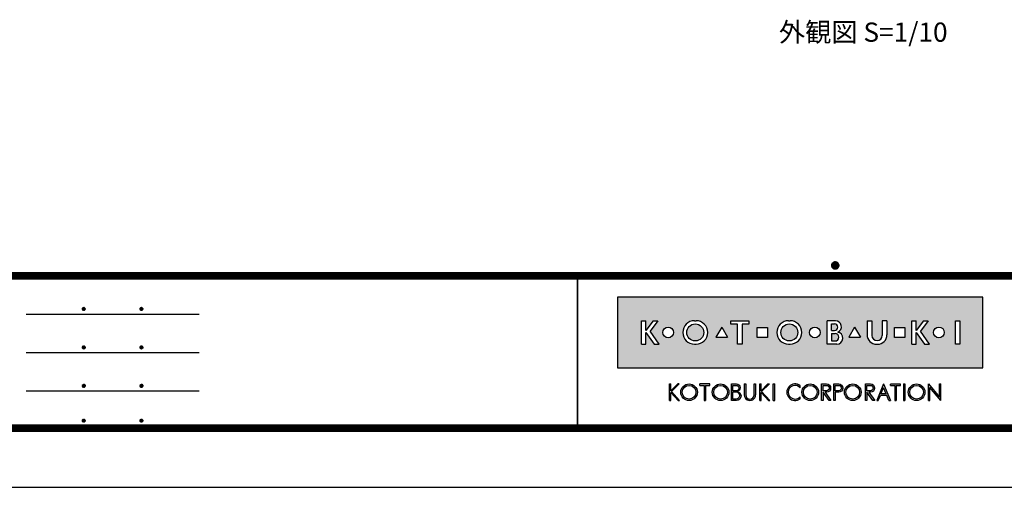
# Model space of a CAD drawing. Extents: x 0 to 4200, y 0 to 2970.
# Drawn here: x 875 to 2411, y 0 to 729 of the extents above; entities that cross this region are included whole.
import ezdxf
from ezdxf.enums import TextEntityAlignment as Align

# ---------------------------------------------------------------- set-up
doc = ezdxf.new("R2010")
doc.units = 0
doc.header["$LTSCALE"] = 3
doc.layers.get('0').update_dxf_attribs({"linetype": 'CONTINUOUS'})
doc.layers.get('DEFPOINTS').update_dxf_attribs({"linetype": 'CONTINUOUS'})
doc.layers.add('P_3TEXT', color=60, linetype='CONTINUOUS')
doc.layers.add('P_5DRAWFRAME', color=104, linetype='CONTINUOUS')
doc.styles.add('BIGFONT', font='simplex.shx', dxfattribs={"bigfont": 'bigfont.shx'})

# ---------------------------------------------------------------- blocks, each defined once
blk = doc.blocks.new('DFP3')
h = blk.add_hatch(color=83)
h.paths.add_polyline_path([(180.7771999999999, 29.65329999999994), (180.7771999999999, 18.64834950495063), (237.7772, 18.64834950495063), (237.7772, 29.65329999999994)])
h.paths.add_polyline_path([(204.1796504950495, 24.95080000000035), (204.1796504950495, 23.35084950495056), (202.5796999999999, 23.35084950495056), (202.5796999999999, 24.95080000000001)], flags=16)
h.paths.add_polyline_path([(207.4712594059405, 25.98498316831709), (207.697001980198, 25.98498316831709, -1), (207.697001980198, 22.31666633663386), (207.4712594059405, 22.31666633663386, -1)], flags=16)
h.paths.add_polyline_path([(208.9103683168316, 24.15082475247547, -1), (206.2578930693068, 24.15082475247547, -1)], flags=0)
h.paths.add_polyline_path([(201.2633386138613, 25.9849831683171), (201.2633386138613, 25.42062673267328), (200.2192792079208, 25.42062673267328), (200.2192792079208, 22.31666633663386), (199.4856158415841, 22.31666633663386), (199.4856158415841, 25.42062673267328), (198.4415564356435, 25.42062673267328), (198.4415564356435, 25.98498316831709)], flags=16)
h.paths.add_polyline_path([(212.4028175742573, 24.15082475247547, -1), (210.7228695544553, 24.15082475247547, -1)], flags=16)
h.paths.add_polyline_path([(197.9543973209085, 23.40117101048351), (196.1069333721607, 23.40117101048351), (197.0306653465346, 25.00112150553295)], flags=16)
h.paths.add_polyline_path([(213.5098732673266, 25.9849831683171), (214.7937841584158, 25.98498316831709, -0.8268396299405429), (215.132258940184, 24.21557239597574, -0.9235794106673716), (214.9811397058823, 22.31666633663386), (213.5098732673266, 22.31666633663386)], flags=16)
h.paths.add_polyline_path([(193.0237346534653, 22.31666633663386), (192.7979920792079, 22.31666633663386, -1), (192.7979920792079, 25.98498316831709), (193.0237346534653, 25.98498316831709, -1)], flags=16)
h.paths.add_polyline_path([(214.1588831683168, 25.47706237623782), (214.6385861386138, 25.47706237623782, -1), (214.6385861386138, 24.46122079207927), (214.1588831683168, 24.46122079207927)], flags=0)
h.paths.add_polyline_path([(214.1588831683168, 23.98151782178226), (214.7373485148514, 23.98151782178226, -1.000000696587788), (214.7373485148514, 22.82458712871313), (214.1588831683167, 22.82458712871313)], flags=0)
h.paths.add_polyline_path([(194.237100990099, 24.15082475247547, -1), (191.5846257425742, 24.15082475247547, -1)], flags=0)
h.paths.add_polyline_path([(216.8470323820617, 23.40117101048351), (217.7707643564355, 25.001121505533), (218.6944963308095, 23.40117101048351)], flags=16)
h.paths.add_polyline_path([(189.5181641089108, 24.15082475247547, -1), (187.8382160891088, 24.15082475247547, -1)], flags=16)
h.paths.add_polyline_path([(219.7177940594059, 25.98498316831709), (220.4514574257425, 25.98498316831709), (220.4514574257425, 23.69933960396035, 1.000000186147331), (222.0880910891088, 23.69933960396035), (222.0880910891088, 25.9849831683171), (222.8217544554455, 25.98498316831709), (222.8217544554455, 23.79810198019809, -0.4142135623730698), (221.3403188118811, 22.31666633663386), (221.1992297029703, 22.31666633663386, -0.4142135623731069), (219.7177940594059, 23.79810198019822)], flags=16)
h.paths.add_polyline_path([(187.0697742574257, 25.98498316831709), (185.8689092457776, 24.35977938264444), (187.267299009901, 22.31666633663386), (186.4772, 22.31666633663386), (185.2073980198019, 24.15082475247546), (185.2073980198019, 22.31666633663386), (184.5019524752474, 22.31666633663385), (184.5019524752474, 25.98498316831709), (185.2073980198019, 25.98498316831709), (185.2073980198019, 24.47750579499151), (186.3492172393709, 25.9849831683171)], flags=16)
h.paths.add_polyline_path([(223.9970267326732, 24.95080000000002), (225.5969772277228, 24.95080000000001), (225.5969772277228, 23.35084950495056), (223.9970267326732, 23.35084950495056)], flags=16)
h.paths.add_polyline_path([(226.687596039604, 25.98498316831709), (227.3930415841584, 25.9849831683171), (227.3930415841584, 24.4775057949916), (228.5348608037275, 25.98498316831709), (229.2554178217821, 25.98498316831709), (228.0545528101339, 24.35977938264445), (229.4529425742574, 22.31666633663386), (228.6628435643564, 22.31666633663386), (227.3930415841584, 24.15082475247553), (227.3930415841584, 22.31666633663386), (226.6875960396039, 22.31666633663386)], flags=16)
h.paths.add_polyline_path([(231.7602433168317, 24.15082475247547, -1), (230.0802952970297, 24.15082475247547, -1)], flags=16)
h.paths.add_polyline_path([(233.4880910891088, 25.9849831683171), (234.1653188118812, 25.98498316831709), (234.1653188118811, 22.31666633663385), (233.4880910891088, 22.31666633663386)], flags=16)
for points in [[(188.8907171647544, 13.53735916098693), (189.1165651408755, 13.53735916098692), (189.1165651408755, 14.76717399791187), (190.2463262212482, 13.53735916098693), (190.4721733674334, 13.53735916098693), (189.1998782596873, 14.92233052091695), (190.3994002936616, 16.11713949004919), (190.1735531486242, 16.11713949004919), (189.1165651408755, 15.06430434153457), (189.1165651408755, 16.12412506081215), (188.8907171647544, 16.12412506081215)], [(193.62009298013, 16.12870630717222), (193.6200929801299, 15.89827044520378), (194.2868303126868, 15.89827044520378), (194.2868303126868, 13.53735252149947), (194.5126782888079, 13.53735252149946), (194.5126782888079, 15.89827044520378), (195.1794156213647, 15.89827044520378), (195.1794156213646, 16.12870630717222)], [(200.7873865153659, 16.1241184213247), (200.5615393691806, 16.1241184213247), (200.5615393691806, 14.41141449004919, 0.9993112080576029), (202.3096508572413, 14.41020999000819), (202.3096508572412, 16.1241184213247), (202.0838037110561, 16.1241184213247), (202.0838037110561, 14.41141449004919, -1), (200.7873865153659, 14.41141449004919)], [(209.2881845934089, 13.81794368446969), (209.2881845934089, 14.12892027475158, -2.667269372855936), (209.2881845934089, 15.53256394704789), (209.2881845934089, 15.84354053732978, 2.071285835562603)], [(223.371153347049, 16.10296667409115), (223.371153347049, 15.87711952790606), (224.0378906796058, 15.87711952790607), (224.0378906796058, 13.51620741375338), (224.263738655727, 13.51620741375338), (224.263738655727, 15.87711952790607), (224.9304759882837, 15.87711952790607), (224.9304759882837, 16.10296667409115)]]:
    blk.add_hatch(color=0).paths.add_polyline_path(points)
h = blk.add_hatch(color=0)
h.paths.add_polyline_path([(190.6519715182779, 14.830738791156, 1), (193.2387307786157, 14.830738791156, 1)])
h.paths.add_polyline_path([(193.0128836324305, 14.830738791156, -1.00000013533277), (190.8778186644631, 14.830738791156, -1.00000013533277)], flags=16)
h = blk.add_hatch(color=0)
h.paths.add_polyline_path([(195.5607786528149, 14.830738791156, 1), (198.1475379131527, 14.830738791156, 1)])
h.paths.add_polyline_path([(197.9216907669675, 14.830738791156, -1.00000013533277), (195.7866257990001, 14.830738791156, -1.00000013533277)], flags=16)
h = blk.add_hatch(color=0)
edge = h.paths.add_edge_path(flags=16)
edge.add_line((198.7944098991748, 15.89827044520379), (199.2657164076198, 15.89827127513954))
edge.add_arc((199.2657171527633, 15.47511681969394), 0.4231544554462469, -90.00010089361018, 90.00010089361012, ccw=False)
edge.add_line((199.2657164076198, 15.05196236424835), (198.7944098991748, 15.05196236424835))
edge.add_line((198.7944098991748, 15.05196236424835), (198.7944098991748, 15.89827044520379))
edge = h.paths.add_edge_path(flags=16)
edge.add_line((198.7944098991748, 14.87128448131298), (199.2657164076198, 14.87128448131298))
edge.add_arc((199.2657164076198, 14.31724539424268), 0.5540390870702971, -90, 90, ccw=False)
edge.add_line((199.2657164076198, 13.76320630717238), (198.7944098991748, 13.76320630717238))
edge.add_line((198.7944098991748, 13.76320630717238), (198.7944098991748, 14.87128448131298))
edge = h.paths.add_edge_path()
edge.add_line((198.5685627529896, 16.1241184213247), (199.3334707174625, 16.1241184213247))
edge.add_arc((199.3334707174625, 15.54287112953676), 0.5812472917879354, -90, 90, ccw=False)
edge.add_arc((199.3334707174625, 14.24949149936813), 0.7121323383808971, -90, 90, ccw=False)
edge.add_line((199.3334707174625, 13.53735916098724), (198.5685627529896, 13.53735916098692))
edge.add_line((198.5685627529896, 13.53735916098692), (198.5685627529896, 16.1241184213247))
h = blk.add_hatch(color=0)
h.paths.add_polyline_path([(203.266972828703, 14.92233052091694), (204.4735004932343, 16.1241184213247), (204.247653347049, 16.1241184213247), (203.1836588799552, 15.06430434153459), (203.1836588799553, 16.1241184213247), (202.9712907232867, 16.1241184213247), (202.9712907232867, 13.53735916098692), (203.1836588799553, 13.53735916098692), (203.1836588799552, 14.76717399791191), (204.313419960328, 13.53735916098693), (204.5392679364492, 13.53735916098693)])
h.paths.add_polyline_path([(205.3050016871772, 16.1241184213247), (205.0791545409919, 16.1241184213247), (205.0791545409919, 13.53735916098692), (205.3050016871772, 13.53735916098692)])
h = blk.add_hatch(color=0)
h.paths.add_polyline_path([(209.5578390779751, 14.83074211089973, 1), (212.1446049778004, 14.83074211089973, 1)])
h.paths.add_polyline_path([(211.9187578316151, 14.83074211089973, -1.000000127167677), (209.7836862241603, 14.83074211089973, -1.000000127167677)], flags=16)
h = blk.add_hatch(color=0)
h.paths.add_polyline_path([(212.6219144128614, 13.53735916098692), (212.8477623889827, 13.53735916098692), (212.8477623889827, 14.83074211089974), (213.7832587052317, 13.53735916098692), (214.0592115736069, 13.53735916098692), (213.1511404903222, 14.83074211089974), (213.3857525899145, 14.83074211089973, 1), (213.3857525899145, 16.12412506081216), (212.6219144128615, 16.12412506081216)])
h.paths.add_polyline_path([(212.8477623889827, 15.89827708469125), (213.3857525899145, 15.89827708469124, -1), (213.3857525899144, 15.05658925708469), (212.8477623889826, 15.05658925708481)], flags=16)
h = blk.add_hatch(color=0)
edge = h.paths.add_edge_path()
edge.add_line((214.5233134082022, 16.12412506081216), (215.2871507553193, 16.12412423087619))
edge.add_arc((215.2871500526669, 15.47743317088784), 0.6466910599887343, -89.99993774613517, 89.99993774613517, ccw=False)
edge.add_line((215.2871507553193, 14.83074211089949), (214.7491605543875, 14.83074211089949))
edge.add_line((214.7491605543875, 14.83074211089949), (214.7491605543875, 13.53735916098692))
edge.add_line((214.7491605543875, 13.53735916098692), (214.5233134082022, 13.53735916098692))
edge.add_line((214.5233134082022, 13.53735916098692), (214.5233134082022, 16.12412506081216))
edge = h.paths.add_edge_path(flags=16)
edge.add_line((214.7491605543875, 15.89827708469124), (215.2871507553193, 15.89827708469124))
edge.add_arc((215.2871507553193, 15.47743317088803), 0.4208439138032176, -90, 90, ccw=False)
edge.add_line((215.2871507553193, 15.05658925708481), (214.7491605543875, 15.05658925708481))
edge.add_line((214.7491605543875, 15.05658925708481), (214.7491605543875, 15.89827708469124))
h = blk.add_hatch(color=0)
h.paths.add_polyline_path([(216.1804215910794, 14.83074211089973, 1), (218.7671874909046, 14.83074211089973, 1)])
h.paths.add_polyline_path([(218.5413403447194, 14.83074211089973, -1.000000127167677), (216.4062687372646, 14.83074211089973, -1.000000127167677)], flags=16)
h = blk.add_hatch(color=0)
h.paths.add_polyline_path([(220.0043738188021, 14.83074211089974), (220.2389859183945, 14.83074211089973, 1), (220.2389859183945, 16.12412506081216), (219.4751477413414, 16.12412506081216), (219.4751477413414, 13.53735916098692), (219.7009957174627, 13.53735916098692), (219.7009957174627, 14.83074211089975), (220.6364920337118, 13.53735916098692), (220.9124449020869, 13.53735916098692)])
h.paths.add_polyline_path([(219.7009957174626, 15.05658925708481), (219.7009957174626, 15.89827708469124), (220.2389859183945, 15.89827708469124, -1), (220.2389859183944, 15.05658925708469)], flags=16)
h = blk.add_hatch(color=0)
h.paths.add_polyline_path([(222.2898978723839, 16.12412506081215), (221.2189402427974, 13.53735916098692), (221.4633787838575, 13.53735916098693), (221.7907669317899, 14.32812626931532), (222.7890279830421, 14.32812626931532), (223.1164161309745, 13.53735916098692), (223.3608546720345, 13.53735916098692)])
h.paths.add_polyline_path([(222.2898978723839, 15.53371444636842), (222.6955232509512, 14.55397424543662), (221.8842716638807, 14.55397424543661)], flags=16)
h = blk.add_hatch(color=0)
h.paths.add_polyline_path([(225.626012097777, 16.12412506081215), (225.4001649515919, 16.12412506081215), (225.4001649515919, 13.53735916098692), (225.626012097777, 13.53735916098692)])
h.paths.add_polyline_path([(226.1408147186274, 14.83074211089973, 1), (228.7275806184527, 14.83074211089973, 1)])
h.paths.add_polyline_path([(228.5017334722675, 14.83074211089973, -1.000000127167677), (226.3666618648126, 14.83074211089973, -1.000000127167677)], flags=16)
h.paths.add_polyline_path([(229.2785510174043, 13.53735916098692), (229.5043989935255, 13.53735916098692), (229.5043989935255, 15.57938333105119), (231.2173510756454, 13.53735916098695), (231.2173510756455, 16.12412506081215), (230.9915030995243, 16.12412506081215), (230.9915030995243, 14.0821008907483), (229.2785510174043, 16.12412506081215)])
at = {"color": 0}
for p, q in [((214.1500001919297, 34.59999999999991), (214.7500001919296, 35.19999999999982)), ((214.1500001919297, 34.59999999999991), (214.7500001919296, 34)), ((214.1537481919295, 34.53303800000003), (214.8169621919295, 35.19625200000019)), ((214.1537481919295, 34.66696200000024), (214.8169621919295, 34.00374800000009)), ((214.1547661919297, 34.67547699999977), (214.6745231919297, 35.1952339999998)), ((214.1547661919297, 34.52452300000004), (214.6745231919297, 34.00476600000002)), ((214.1637421919295, 34.47232100000019), (214.8776791919295, 35.18625800000018)), ((214.1637421919295, 34.72767900000008), (214.8776791919295, 34.01374200000009)), ((214.1729561919295, 34.76437699999997), (214.5856231919295, 35.17704400000002)), ((214.1729561919295, 34.43562299999985), (214.5856231919295, 34.02295599999979)), ((214.1787211919296, 34.41658899999993), (214.9334111919296, 35.17127900000014)), ((214.1787211919296, 34.78341099999989), (214.9334111919296, 34.02872100000013)), ((214.1979081919297, 34.36506499999996), (214.9849351919295, 35.15209199999981)), ((214.1979081919297, 34.83493499999986), (214.9849351919295, 34.04790800000001)), ((214.2208011919295, 34.31724799999984), (215.0327521919297, 35.12919899999997)), ((214.2208011919295, 34.88275199999998), (215.0327521919297, 34.07080099999985)), ((214.2210101919296, 34.88314200000013), (214.4668581919296, 35.12899000000016)), ((214.2210101919296, 34.31685800000014), (214.4668581919296, 34.07101000000011)), ((214.2470671919296, 34.27280299999984), (215.0771971919297, 35.10293300000012)), ((214.2470671919296, 34.92719699999998), (215.0771971919297, 34.09706700000015)), ((214.2764861919296, 34.23151099999995), (215.1184891919295, 35.07351400000016)), ((214.2764861919296, 34.96848899999986), (215.1184891919295, 34.12648600000011)), ((214.3089261919297, 34.19324000000006), (215.1567601919294, 35.04107400000021)), ((214.3089261919297, 35.00676000000021), (215.1567601919294, 34.15892600000006)), ((214.3443241919297, 35.04207200000019), (215.1920721919296, 34.19432400000005)), ((214.3443241919297, 34.15792800000008), (215.1920721919296, 35.00567599999977)), ((214.3826831919296, 35.07442399999991), (215.2244241919296, 34.23268300000018)), ((214.3826831919296, 34.12557599999991), (215.2244241919296, 34.96731700000009)), ((214.4240651919297, 35.10375199999999), (215.2537521919297, 34.27406500000006)), ((214.4240651919297, 34.09624799999983), (215.2537521919297, 34.92593500000021)), ((214.4686061919295, 35.12992200000008), (215.2799221919298, 34.31860599999982)), ((214.4686061919295, 34.07007800000019), (215.2799221919298, 34.881394)), ((214.5165271919296, 35.15271200000007), (215.3027121919297, 34.36652700000013)), ((214.5165271919296, 34.04728800000021), (215.3027121919297, 34.83347300000014)), ((214.5681661919296, 35.17178400000012), (215.3217841919296, 34.41816599999993)), ((214.5681661919296, 34.02821600000016), (215.3217841919296, 34.78183399999989)), ((214.6240321919298, 35.18662799999993), (215.3366281919296, 34.47403200000008)), ((214.6240321919298, 34.01337199999989), (215.3366281919296, 34.72596800000019)), ((214.6849121919298, 35.19645899999978), (215.3464591919295, 34.53491200000008)), ((214.6849121919298, 34.00354100000004), (215.3464591919295, 34.6650880000002)), ((214.7520851919297, 35.19999599999983), (215.3499961919295, 34.60208499999999)), ((214.7520851919297, 34.00000399999999), (215.3499961919295, 34.59791499999983)), ((214.8278661919297, 35.19492600000012), (215.3449261919296, 34.67786599999999)), ((214.8278661919297, 34.00507400000015), (215.3449261919296, 34.52213399999982)), ((214.9172991919295, 35.17620399999987), (215.3262041919295, 34.76729900000009)), ((214.9172991919295, 34.02379599999995), (215.3262041919295, 34.43270100000018)), ((215.0376741919297, 35.12653899999987), (215.2765391919295, 34.88767400000006)), ((215.0376741919297, 34.07346099999995), (215.2765391919295, 34.31232600000021)), ((21.5, 33.5), (408, 33.5)), ((21.5, 33.44999999999982), (408, 33.44999999999982)), ((21.5, 33.40000000000009), (408, 33.40000000000009)), ((21.5, 33.34999999999991), (408, 33.34999999999991)), ((21.5, 33.30000000000018), (408, 33.30000000000018)), ((21.5, 33.25), (408, 33.25)), ((21.5, 33.19999999999982), (408, 33.19999999999982)), ((21.5, 33.15000000000009), (408, 33.15000000000009)), ((21.5, 33.09999999999991), (408, 33.09999999999991)), ((21.5, 33.05000000000018), (408, 33.05000000000018)), ((21.5, 33), (408, 33)), ((21.5, 32.94999999999982), (408, 32.94999999999982)), ((21.5, 32.90000000000009), (408, 32.90000000000009)), ((21.5, 32.84999999999991), (408, 32.84999999999991)), ((21.5, 32.80000000000018), (408, 32.80000000000018)), ((21.5, 32.75), (408, 32.75)), ((21.5, 32.69999999999982), (408, 32.69999999999982)), ((21.5, 32.65000000000009), (408, 32.65000000000009)), ((21.5, 32.59999999999991), (408, 32.59999999999991)), ((21.5, 32.55000000000018), (408, 32.55000000000018)), ((21.5, 32.5), (408, 32.5)), ((174.4749999999999, 33), (174.4749999999999, 9)), ((174.5250000000001, 33), (174.5250000000001, 9)), ((97.25, 27.82499999999982), (97.5, 28.07499999999982)), ((97.25, 27.82499999999982), (97.5, 27.57499999999982)), ((97.25799400000005, 27.76228399999991), (97.56271599999991, 28.06700600000022)), ((97.25799400000005, 27.88771600000018), (97.56271599999991, 27.58299399999987)), ((97.26523899999984, 27.91094999999996), (97.41404999999986, 28.05976099999998)), ((97.26523899999984, 27.73905000000013), (97.41404999999986, 27.59023900000011)), ((97.27747700000009, 27.71105500000021), (97.61394500000006, 28.04752300000018)), ((97.27747700000009, 27.93894499999988), (97.61394500000006, 27.60247699999991)), ((97.30530599999997, 27.66817399999991), (97.65682599999991, 28.01969400000007)), ((97.30530599999997, 27.98182600000018), (97.65682599999991, 27.63030600000002)), ((97.34040899999991, 28.01743399999987), (97.69243400000005, 27.66540900000018)), ((97.34040899999991, 27.63256600000022), (97.69243400000005, 27.98459099999991)), ((97.38275299999987, 28.04580100000021), (97.72080099999994, 27.70775300000014)), ((97.38275299999987, 27.60419899999988), (97.72080099999994, 27.94224699999995)), ((97.4333200000001, 28.06594399999994), (97.74094400000013, 27.75831999999991)), ((97.4333200000001, 27.58405600000015), (97.74094400000013, 27.89168000000018)), ((97.49502400000006, 28.07495000000017), (97.7499499999999, 27.8200240000001)), ((97.49502400000006, 27.57504999999992), (97.7499499999999, 27.82997599999999)), ((97.57824600000004, 28.06244000000015), (97.73743999999988, 27.90324599999985)), ((97.57824600000004, 27.58755999999994), (97.73743999999988, 27.74675399999978)), ((106.25, 27.82499999999982), (106.5, 28.07499999999982)), ((106.25, 27.82499999999982), (106.5, 27.57499999999982)), ((106.2579940000001, 27.76228399999991), (106.5627159999999, 28.06700600000022)), ((106.2579940000001, 27.88771600000018), (106.5627159999999, 27.58299399999987)), ((106.2652390000001, 27.91094999999996), (106.4140499999999, 28.05976099999998)), ((106.2652390000001, 27.73905000000013), (106.4140499999999, 27.59023900000011)), ((106.2774770000001, 27.71105500000021), (106.6139450000001, 28.04752300000018)), ((106.2774770000001, 27.93894499999988), (106.6139450000001, 27.60247699999991)), ((106.305306, 27.66817399999991), (106.6568259999999, 28.01969400000007)), ((106.305306, 27.98182600000018), (106.6568259999999, 27.63030600000002)), ((106.3404089999999, 28.01743399999987), (106.692434, 27.66540900000018)), ((106.3404089999999, 27.63256600000022), (106.692434, 27.98459099999991)), ((106.3827529999999, 28.04580100000021), (106.7208009999999, 27.70775300000014)), ((106.3827529999999, 27.60419899999988), (106.7208009999999, 27.94224699999995)), ((106.4333200000001, 28.06594399999994), (106.7409440000001, 27.75831999999991)), ((106.4333200000001, 27.58405600000015), (106.7409440000001, 27.89168000000018)), ((106.4950240000001, 28.07495000000017), (106.7499499999999, 27.8200240000001)), ((106.4950240000001, 27.57504999999992), (106.7499499999999, 27.82997599999999)), ((106.578246, 28.06244000000015), (106.7374399999999, 27.90324599999985)), ((106.578246, 27.58755999999994), (106.7374399999999, 27.74675399999978)), ((88.5, 27.02500000000009), (115.5, 27.02500000000009)), ((97.25, 21.82499999999982), (97.5, 22.07499999999982)), ((97.25, 21.82499999999982), (97.5, 21.57499999999982)), ((97.25799400000005, 21.76228399999991), (97.56271599999991, 22.06700600000022)), ((97.25799400000005, 21.88771600000018), (97.56271599999991, 21.58299399999987)), ((97.26523899999984, 21.91094999999996), (97.41404999999986, 22.05976099999998)), ((97.26523899999984, 21.73905000000013), (97.41404999999986, 21.59023900000011)), ((97.27747700000009, 21.71105500000021), (97.61394500000006, 22.04752300000018)), ((97.27747700000009, 21.93894499999988), (97.61394500000006, 21.60247699999991)), ((97.30530599999997, 21.66817399999991), (97.65682599999991, 22.01969400000007)), ((97.30530599999997, 21.98182600000018), (97.65682599999991, 21.63030600000002)), ((97.34040899999991, 22.01743399999987), (97.69243400000005, 21.66540900000018)), ((97.34040899999991, 21.63256600000022), (97.69243400000005, 21.98459099999991)), ((97.38275299999987, 22.04580100000021), (97.72080099999994, 21.70775300000014)), ((97.38275299999987, 21.60419899999988), (97.72080099999994, 21.94224699999995)), ((97.4333200000001, 22.06594399999994), (97.74094400000013, 21.75831999999991)), ((97.4333200000001, 21.58405600000015), (97.74094400000013, 21.89168000000018)), ((97.49502400000006, 22.07495000000017), (97.7499499999999, 21.8200240000001)), ((97.49502400000006, 21.57504999999992), (97.7499499999999, 21.82997599999999)), ((97.57824600000004, 22.06244000000015), (97.73743999999988, 21.90324599999985)), ((97.57824600000004, 21.58755999999994), (97.73743999999988, 21.74675399999978)), ((106.25, 21.82499999999982), (106.5, 22.07499999999982)), ((106.25, 21.82499999999982), (106.5, 21.57499999999982)), ((106.2579940000001, 21.76228399999991), (106.5627159999999, 22.06700600000022)), ((106.2579940000001, 21.88771600000018), (106.5627159999999, 21.58299399999987)), ((106.2652390000001, 21.91094999999996), (106.4140499999999, 22.05976099999998)), ((106.2652390000001, 21.73905000000013), (106.4140499999999, 21.59023900000011)), ((106.2774770000001, 21.71105500000021), (106.6139450000001, 22.04752300000018)), ((106.2774770000001, 21.93894499999988), (106.6139450000001, 21.60247699999991)), ((106.305306, 21.66817399999991), (106.6568259999999, 22.01969400000007)), ((106.305306, 21.98182600000018), (106.6568259999999, 21.63030600000002)), ((106.3404089999999, 22.01743399999987), (106.692434, 21.66540900000018)), ((106.3404089999999, 21.63256600000022), (106.692434, 21.98459099999991)), ((106.3827529999999, 22.04580100000021), (106.7208009999999, 21.70775300000014)), ((106.3827529999999, 21.60419899999988), (106.7208009999999, 21.94224699999995)), ((106.4333200000001, 22.06594399999994), (106.7409440000001, 21.75831999999991)), ((106.4333200000001, 21.58405600000015), (106.7409440000001, 21.89168000000018)), ((106.4950240000001, 22.07495000000017), (106.7499499999999, 21.8200240000001)), ((106.4950240000001, 21.57504999999992), (106.7499499999999, 21.82997599999999)), ((106.578246, 22.06244000000015), (106.7374399999999, 21.90324599999985)), ((106.578246, 21.58755999999994), (106.7374399999999, 21.74675399999978)), ((88.5, 21.02500000000009), (115.5, 21.02500000000009)), ((97.25, 15.82499999999982), (97.5, 16.07499999999982)), ((97.25, 15.82499999999982), (97.5, 15.57499999999982)), ((97.25799400000005, 15.76228399999991), (97.56271599999991, 16.06700600000022)), ((97.25799400000005, 15.88771600000018), (97.56271599999991, 15.58299399999987)), ((97.26523899999984, 15.91094999999996), (97.41404999999986, 16.05976099999998)), ((97.26523899999984, 15.73905000000013), (97.41404999999986, 15.59023900000011)), ((97.27747700000009, 15.71105500000021), (97.61394500000006, 16.04752300000018)), ((97.27747700000009, 15.93894499999988), (97.61394500000006, 15.60247699999991)), ((97.30530599999997, 15.66817399999991), (97.65682599999991, 16.01969400000007)), ((97.30530599999997, 15.98182600000018), (97.65682599999991, 15.63030600000002)), ((97.34040899999991, 16.01743399999987), (97.69243400000005, 15.66540900000018)), ((97.34040899999991, 15.63256600000022), (97.69243400000005, 15.98459099999991)), ((97.38275299999987, 16.04580100000021), (97.72080099999994, 15.70775300000014)), ((97.38275299999987, 15.60419899999988), (97.72080099999994, 15.94224699999995)), ((97.4333200000001, 16.06594399999994), (97.74094400000013, 15.75831999999991)), ((97.4333200000001, 15.58405600000015), (97.74094400000013, 15.89168000000018)), ((97.49502400000006, 16.07495000000017), (97.7499499999999, 15.8200240000001)), ((97.49502400000006, 15.57504999999992), (97.7499499999999, 15.82997599999999)), ((97.57824600000004, 16.06244000000015), (97.73743999999988, 15.90324599999985)), ((97.57824600000004, 15.58755999999994), (97.73743999999988, 15.74675399999978)), ((106.25, 15.82499999999982), (106.5, 16.07499999999982)), ((106.25, 15.82499999999982), (106.5, 15.57499999999982)), ((106.2579940000001, 15.76228399999991), (106.5627159999999, 16.06700600000022)), ((106.2579940000001, 15.88771600000018), (106.5627159999999, 15.58299399999987)), ((106.2652390000001, 15.91094999999996), (106.4140499999999, 16.05976099999998)), ((106.2652390000001, 15.73905000000013), (106.4140499999999, 15.59023900000011)), ((106.2774770000001, 15.71105500000021), (106.6139450000001, 16.04752300000018)), ((106.2774770000001, 15.93894499999988), (106.6139450000001, 15.60247699999991)), ((106.305306, 15.66817399999991), (106.6568259999999, 16.01969400000007)), ((106.305306, 15.98182600000018), (106.6568259999999, 15.63030600000002)), ((106.3404089999999, 16.01743399999987), (106.692434, 15.66540900000018)), ((106.3404089999999, 15.63256600000022), (106.692434, 15.98459099999991)), ((106.3827529999999, 16.04580100000021), (106.7208009999999, 15.70775300000014)), ((106.3827529999999, 15.60419899999988), (106.7208009999999, 15.94224699999995)), ((106.4333200000001, 16.06594399999994), (106.7409440000001, 15.75831999999991)), ((106.4333200000001, 15.58405600000015), (106.7409440000001, 15.89168000000018)), ((106.4950240000001, 16.07495000000017), (106.7499499999999, 15.8200240000001)), ((106.4950240000001, 15.57504999999992), (106.7499499999999, 15.82997599999999)), ((106.578246, 16.06244000000015), (106.7374399999999, 15.90324599999985)), ((106.578246, 15.58755999999994), (106.7374399999999, 15.74675399999978)), ((188.8907171647544, 16.12412506081215), (189.1165651408755, 16.12412506081215)), ((188.8907171647544, 13.53735916098692), (188.8907171647544, 16.1241184213247)), ((189.1165651408755, 15.06430434153457), (190.1805596079692, 16.1241184213247)), ((189.1165651408755, 15.06430434153457), (189.1165651408755, 16.1241184213247)), ((189.1998782596873, 14.92233052091694), (190.4064067541544, 16.1241184213247)), ((190.3993937955056, 16.11713949004919), (190.173552458872, 16.11713949004919)), ((190.1805662474568, 16.12412506081215), (190.4064067541544, 16.12412506081215)), ((195.1794156213647, 16.12870630717222), (193.6200929801299, 16.12870630717222)), ((193.6200929801299, 15.89827044520378), (193.6200929801299, 16.1241184213247)), ((193.6200929801299, 15.89827044520378), (194.2868303126868, 15.89827044520378)), ((194.2868303126868, 15.89827044520378), (194.2868303126868, 13.53735916098692)), ((194.5126782888079, 15.89827044520378), (194.5126782888079, 13.53735916098692)), ((194.5126782888079, 15.89827044520378), (195.1794156213647, 15.89827044520378)), ((195.1794156213647, 15.89827044520378), (195.1794156213647, 16.1241184213247)), ((200.5615393691806, 16.1241184213247), (200.5615393691806, 14.41141449004919)), ((200.5615393691806, 16.1241184213247), (200.7873865153659, 16.1241184213247)), ((200.7873865153659, 16.1241184213247), (200.7873865153659, 14.41141449004919)), ((202.0838037110561, 14.41141449004919), (202.0838037110561, 16.1241184213247)), ((202.0838037110561, 16.1241184213247), (202.3096508572413, 16.1241184213247)), ((202.3096508572413, 16.1241184213247), (202.3096508572413, 14.41261899202532)), ((202.9712907232867, 16.1241184213247), (203.1836588799553, 16.1241184213247)), ((202.9712907232867, 13.53735916098692), (202.9712907232867, 16.1241184213247)), ((203.1836588799553, 15.06430434153457), (203.1836588799553, 16.1241184213247)), ((203.1836588799553, 15.06430434153457), (204.247653347049, 16.1241184213247)), ((203.266972828703, 14.92233052091694), (204.4735004932343, 16.1241184213247)), ((204.247653347049, 16.1241184213247), (204.4735004932343, 16.1241184213247)), ((205.0791545409919, 13.53735916098692), (205.0791545409919, 16.1241184213247)), ((205.0791545409919, 16.1241184213247), (205.3050016871772, 16.1241184213247)), ((205.3050016871772, 13.53735916098692), (205.3050016871772, 16.1241184213247)), ((209.2881845934089, 15.53256332522697), (209.2881845934089, 15.84354031998514)), ((222.2898978723839, 16.12412506081215), (221.2189402427975, 13.53735916098692)), ((221.8842716638807, 14.55397424543661), (222.2898978723839, 15.53371444636832)), ((222.2898978723839, 16.12412506081215), (223.3608546720345, 13.53735916098692)), ((222.6955232509512, 14.55397424543661), (222.2898978723839, 15.53371444636832)), ((224.9304759882837, 16.10755455993867), (223.371153347049, 16.10755455993867)), ((224.9304759882837, 16.10296667409115), (223.371153347049, 16.10296667409115)), ((223.371153347049, 15.87711952790607), (223.371153347049, 16.10296667409115)), ((223.371153347049, 15.87711952790607), (224.0378906796058, 15.87711952790607)), ((224.0378906796058, 15.87711952790607), (224.0378906796058, 13.51620741375338)), ((224.263738655727, 15.87711952790607), (224.263738655727, 13.51620741375338)), ((224.263738655727, 15.87711952790607), (224.9304759882837, 15.87711952790607)), ((224.9304759882837, 15.87711952790607), (224.9304759882837, 16.10296667409115)), ((225.4001649515919, 16.12412506081215), (225.4001649515919, 13.53735916098692)), ((225.4001649515919, 16.12412506081215), (225.626012097777, 16.12412506081215)), ((225.626012097777, 16.12412506081215), (225.626012097777, 13.53735916098692)), ((229.2785510174043, 13.53735916098692), (229.2785510174043, 16.12412506081215)), ((229.2785510174043, 16.12412506081215), (230.9915030995243, 14.08210089074827)), ((229.5043989935255, 13.53735916098692), (229.5043989935255, 15.57938333105119)), ((231.2173510756454, 13.53735916098692), (229.5043989935255, 15.57938333105119)), ((230.9915030995243, 14.08210089074827), (230.9915030995243, 16.12412506081215)), ((230.9915030995243, 16.12412506081215), (231.2173510756454, 16.12412506081215)), ((231.2173510756454, 13.53735916098692), (231.2173510756454, 16.12412506081215)), ((88.5, 15.02500000000009), (115.5, 15.02500000000009)), ((189.1165651408755, 14.76717399791187), (190.2463262212482, 13.53735916098692)), ((189.1165651408755, 13.53735916098692), (189.1165651408755, 14.76717399791187)), ((189.1998782596873, 14.92233052091694), (190.4721733674335, 13.53735916098692)), ((203.1836588799553, 13.53735916098692), (203.1836588799553, 14.76717399791187)), ((203.1836588799553, 14.76717399791187), (204.313419960328, 13.53735916098692)), ((203.266972828703, 14.92233052091694), (204.5392679364492, 13.53735916098692)), ((209.2881845934089, 13.81794390181394), (209.2881845934089, 14.12892089657249)), ((221.4633787838575, 13.53735916098692), (221.7907669317899, 14.32812626931532)), ((222.789027983042, 14.32812626931532), (221.7907669317899, 14.32812626931532)), ((222.6955232509512, 14.55397424543661), (221.8842716638807, 14.55397424543661)), ((223.1164161309745, 13.53735916098692), (222.789027983042, 14.32812626931532)), ((188.8907171647544, 13.53735916098692), (189.1165651408755, 13.53735916098692)), ((190.2463262212482, 13.53735916098692), (190.4721733674335, 13.53735916098692)), ((194.2868303126868, 13.53735252149946), (194.5126782888079, 13.53735252149946)), ((202.9712907232867, 13.53735916098692), (203.1836588799553, 13.53735916098692)), ((204.313419960328, 13.53735916098692), (204.5392679364492, 13.53735916098692)), ((205.0791545409919, 13.53735916098692), (205.3050016871772, 13.53735916098692)), ((221.2189402427975, 13.53735916098692), (221.4633787838575, 13.53735916098692)), ((223.1164161309745, 13.53735916098692), (223.3608546720345, 13.53735916098692)), ((224.0378906796058, 13.51620741375338), (224.263738655727, 13.51620741375338)), ((225.4001649515919, 13.53735916098692), (225.626012097777, 13.53735916098692)), ((229.2785510174043, 13.53735916098692), (229.5043989935255, 13.53735916098692)), ((21.5, 9.75), (408, 9.75)), ((21.5, 9.699999999999818), (408, 9.699999999999818)), ((21.5, 9.650000000000091), (408, 9.650000000000091)), ((21.5, 9.599999999999909), (408, 9.599999999999909)), ((21.5, 9.550000000000182), (408, 9.550000000000182)), ((21.5, 9.5), (408, 9.5)), ((21.5, 9.449999999999818), (408, 9.449999999999818)), ((21.5, 9.400000000000091), (408, 9.400000000000091)), ((21.5, 9.349999999999909), (408, 9.349999999999909)), ((21.5, 9.300000000000182), (408, 9.300000000000182)), ((21.5, 9.25), (408, 9.25)), ((97.25, 10.40000000000009), (97.5, 10.65000000000009)), ((97.25, 10.40000000000009), (97.5, 10.15000000000009)), ((97.25799400000005, 10.33728400000018), (97.56271599999991, 10.64200600000004)), ((97.25799400000005, 10.462716), (97.56271599999991, 10.15799400000014)), ((97.26523899999984, 10.48595000000023), (97.41404999999986, 10.6347609999998)), ((97.26523899999984, 10.31404999999995), (97.41404999999986, 10.16523899999993)), ((97.27747700000009, 10.28605500000003), (97.61394500000006, 10.622523)), ((97.27747700000009, 10.51394500000015), (97.61394500000006, 10.17747700000018)), ((97.30530599999997, 10.24317400000018), (97.65682599999991, 10.59469399999989)), ((97.30530599999997, 10.556826), (97.65682599999991, 10.20530599999984)), ((97.34040899999991, 10.59243400000014), (97.69243400000005, 10.240409)), ((97.34040899999991, 10.20756600000004), (97.69243400000005, 10.55959100000018)), ((97.38275299999987, 10.62080100000003), (97.72080099999994, 10.28275299999996)), ((97.38275299999987, 10.17919900000015), (97.72080099999994, 10.51724699999977)), ((97.4333200000001, 10.64094399999976), (97.74094400000013, 10.33332000000019)), ((97.4333200000001, 10.15905599999996), (97.74094400000013, 10.46668)), ((97.49502400000006, 10.64994999999999), (97.7499499999999, 10.39502399999992)), ((97.49502400000006, 10.15005000000019), (97.7499499999999, 10.40497599999981)), ((97.57824600000004, 10.63743999999997), (97.73743999999988, 10.47824600000013)), ((97.57824600000004, 10.16256000000021), (97.73743999999988, 10.32175400000006)), ((106.25, 10.40000000000009), (106.5, 10.65000000000009)), ((106.25, 10.40000000000009), (106.5, 10.15000000000009)), ((106.2579940000001, 10.33728400000018), (106.5627159999999, 10.64200600000004)), ((106.2579940000001, 10.462716), (106.5627159999999, 10.15799400000014)), ((106.2652390000001, 10.48595000000023), (106.4140499999999, 10.6347609999998)), ((106.2652390000001, 10.31404999999995), (106.4140499999999, 10.16523899999993)), ((106.2774770000001, 10.28605500000003), (106.6139450000001, 10.622523)), ((106.2774770000001, 10.51394500000015), (106.6139450000001, 10.17747700000018)), ((106.305306, 10.24317400000018), (106.6568259999999, 10.59469399999989)), ((106.305306, 10.556826), (106.6568259999999, 10.20530599999984)), ((106.3404089999999, 10.59243400000014), (106.692434, 10.240409)), ((106.3404089999999, 10.20756600000004), (106.692434, 10.55959100000018)), ((106.3827529999999, 10.62080100000003), (106.7208009999999, 10.28275299999996)), ((106.3827529999999, 10.17919900000015), (106.7208009999999, 10.51724699999977)), ((106.4333200000001, 10.64094399999976), (106.7409440000001, 10.33332000000019)), ((106.4333200000001, 10.15905599999996), (106.7409440000001, 10.46668)), ((106.4950240000001, 10.64994999999999), (106.7499499999999, 10.39502399999992)), ((106.4950240000001, 10.15005000000019), (106.7499499999999, 10.40497599999981)), ((106.578246, 10.63743999999997), (106.7374399999999, 10.47824600000013)), ((106.578246, 10.16256000000021), (106.7374399999999, 10.32175400000006)), ((21.5, 9.199999999999818), (408, 9.199999999999818)), ((21.5, 9.150000000000091), (408, 9.150000000000091)), ((21.5, 9.099999999999909), (408, 9.099999999999909)), ((21.5, 9.050000000000182), (408, 9.050000000000182)), ((21.5, 9), (408, 9)), ((21.5, 8.949999999999818), (408, 8.949999999999818)), ((21.5, 8.900000000000091), (408, 8.900000000000091)), ((21.5, 8.849999999999909), (408, 8.849999999999909)), ((21.5, 8.800000000000182), (408, 8.800000000000182)), ((21.5, 8.75), (408, 8.75))]:
    blk.add_line(p, q, dxfattribs=at)
at = {"color": 83}
for p, q in [((184.5019524752474, 25.98498316831709), (185.2073980198019, 25.98498316831709)), ((184.5019524752474, 22.31666633663386), (184.5019524752474, 25.98498316831709)), ((186.3492172393709, 25.98498316831709), (185.2073980198019, 24.47750579499154)), ((185.2073980198019, 24.47750579499154), (185.2073980198019, 25.98498316831709)), ((187.0697742574257, 25.98498316831709), (185.8689092457775, 24.35977938264443)), ((186.3492172393709, 25.98498316831709), (187.0697742574257, 25.98498316831709)), ((192.7979920792079, 25.98498316831709), (193.0237346534653, 25.98498316831709)), ((197.0306653465346, 25.00112150553296), (196.1069333721607, 23.40117101048351)), ((197.0306653465346, 25.00112150553296), (197.9543973209085, 23.40117101048351)), ((198.4415564356435, 25.42062673267328), (198.4415564356435, 25.98498316831709)), ((198.4415564356435, 25.98498316831709), (201.2633386138613, 25.98498316831709)), ((199.4856158415841, 25.42062673267328), (198.4415564356435, 25.42062673267328)), ((199.4856158415841, 22.31666633663386), (199.4856158415841, 25.42062673267328)), ((200.2192792079208, 25.42062673267328), (200.2192792079208, 22.31666633663386)), ((201.2633386138613, 25.42062673267328), (200.2192792079208, 25.42062673267328)), ((201.2633386138613, 25.98498316831709), (201.2633386138613, 25.42062673267328)), ((202.5796999999999, 24.95080000000002), (204.1796504950495, 24.95080000000002)), ((202.5796999999999, 23.35084950495056), (202.5796999999999, 24.95080000000002)), ((204.1796504950495, 24.95080000000002), (204.1796504950495, 23.35084950495056)), ((207.4712594059405, 25.98498316831709), (207.697001980198, 25.98498316831709)), ((214.7937841584158, 25.98498316831709), (213.5098732673266, 25.98498316831709)), ((213.5098732673266, 22.31666633663386), (213.5098732673266, 25.98498316831709)), ((214.1588831683168, 24.46122079207927), (214.1588831683168, 25.47706237623782)), ((214.1588831683168, 25.47706237623782), (214.6385861386138, 25.47706237623782)), ((217.7707643564356, 25.00112150553296), (216.8470323820617, 23.40117101048351)), ((217.7707643564356, 25.00112150553296), (218.6944963308095, 23.40117101048351)), ((219.7177940594059, 25.98498316831709), (220.4514574257425, 25.98498316831709)), ((219.7177940594059, 25.98498316831709), (219.7177940594059, 23.7981019801981)), ((220.4514574257425, 25.98498316831709), (220.4514574257425, 23.69933960396035)), ((222.8217544554455, 25.98498316831709), (222.0880910891088, 25.98498316831709)), ((222.0880910891088, 25.98498316831709), (222.0880910891088, 23.69933960396035)), ((222.8217544554455, 25.98498316831709), (222.8217544554455, 23.7981019801981)), ((223.9970267326732, 23.35084950495056), (223.9970267326732, 24.95080000000002)), ((223.9970267326732, 24.95080000000002), (225.5969772277228, 24.95080000000002)), ((225.5969772277228, 24.95080000000002), (225.5969772277228, 23.35084950495056)), ((226.6875960396039, 25.98498316831709), (227.3930415841584, 25.98498316831709)), ((226.6875960396039, 22.31666633663386), (226.6875960396039, 25.98498316831709)), ((228.5348608037274, 25.98498316831709), (227.3930415841584, 24.47750579499154)), ((227.3930415841584, 24.47750579499154), (227.3930415841584, 25.98498316831709)), ((229.2554178217821, 25.98498316831709), (228.0545528101339, 24.35977938264443)), ((228.5348608037274, 25.98498316831709), (229.2554178217821, 25.98498316831709)), ((233.4880910891088, 22.31666633663386), (233.4880910891088, 25.98498316831709)), ((233.4880910891088, 25.98498316831709), (234.1653188118811, 25.98498316831709)), ((234.1653188118811, 25.98498316831709), (234.1653188118811, 22.31666633663386)), ((185.2073980198019, 24.15082475247547), (186.4772, 22.31666633663386)), ((185.2073980198019, 22.31666633663386), (185.2073980198019, 24.15082475247547)), ((187.267299009901, 22.31666633663386), (185.8689092457775, 24.35977938264443)), ((196.1069333721607, 23.40117101048351), (197.9543973209085, 23.40117101048351)), ((204.1796504950495, 23.35084950495056), (202.5796999999999, 23.35084950495056)), ((214.1588831683168, 24.46122079207927), (214.6385861386138, 24.46122079207927)), ((214.1588831683168, 23.98151782178226), (214.7373485148514, 23.98151782178226)), ((214.1588831683168, 23.98151782178226), (214.1588831683168, 22.82458712871313)), ((216.8470323820617, 23.40117101048351), (218.6944963308095, 23.40117101048351)), ((225.5969772277228, 23.35084950495056), (223.9970267326732, 23.35084950495056)), ((227.3930415841584, 22.31666633663386), (227.3930415841584, 24.15082475247547)), ((227.3930415841584, 24.15082475247547), (228.6628435643564, 22.31666633663386)), ((229.4529425742574, 22.31666633663386), (228.0545528101339, 24.35977938264443)), ((184.5019524752474, 22.31666633663386), (185.2073980198019, 22.31666633663386)), ((186.4772, 22.31666633663386), (187.267299009901, 22.31666633663386)), ((192.7979920792079, 22.31666633663386), (193.0237346534653, 22.31666633663386)), ((200.2192792079208, 22.31666633663386), (199.4856158415841, 22.31666633663386)), ((207.4712594059405, 22.31666633663386), (207.697001980198, 22.31666633663386)), ((214.9811397058823, 22.31666633663386), (213.5098732673266, 22.31666633663386)), ((214.1588831683168, 22.82458712871313), (214.7373485148514, 22.82458712871313)), ((221.1992297029703, 22.31666633663386), (221.3403188118812, 22.31666633663386)), ((226.6875960396039, 22.31666633663386), (227.3930415841584, 22.31666633663386)), ((228.6628435643564, 22.31666633663386), (229.4529425742574, 22.31666633663386)), ((234.1653188118811, 22.31666633663386), (233.4880910891088, 22.31666633663386))]:
    blk.add_line(p, q, dxfattribs=at)
blk.add_lwpolyline([(180.7771999999999, 18.64834950495063), (237.7772, 18.64834950495063), (237.7772, 29.65329999999994), (180.7771999999999, 29.65329999999994)], close=True, dxfattribs=at)
at = {"color": 0}
for points in [[(199.3334707174625, 14.96162383774903, -1), (199.3334707174625, 13.53735916098724), (198.5685627529896, 13.53735916098692), (198.5685627529896, 16.1241184213247)], [(198.5685627529896, 16.1241184213247), (199.3334707174625, 16.1241184213247, -1), (199.3334707174625, 14.96162383774882, -0.2926436946032611)], [(198.7944098991748, 15.89827044520379), (199.2657164076198, 15.89827127513954, -1.000001760927264), (199.2657164076198, 15.05196236424835), (198.7944098991748, 15.05196236424835), (198.7944098991748, 15.89827044520379)], [(212.6219144128614, 16.12412506081216), (213.3857525899145, 16.12412506081216, -1.000000000000001), (213.3857525899145, 14.83074211089973), (213.1511404903222, 14.83074211089973), (214.0592115736069, 13.53735916098692), (213.7832587052318, 13.53735916098692), (212.8477623889827, 14.83074211089973), (212.8477623889827, 13.53735916098692), (212.6219144128614, 13.53735916098692), (212.6219144128614, 16.12412506081216)], [(212.8477623889826, 15.89827708469124), (213.3857525899145, 15.89827708469124, -1), (213.3857525899145, 15.05658925708469), (212.8477623889826, 15.05658925708481), (212.8477623889826, 15.89827708469124)], [(214.5233134082022, 16.12412506081216), (215.2871507553193, 16.12412423087619, -0.9999989134656457), (215.2871507553193, 14.83074211089949, -5.432674547005144e-07), (214.7491605543875, 14.83074211089949), (214.7491605543875, 13.53735916098692), (214.5233134082022, 13.53735916098692), (214.5233134082022, 16.12412506081216)], [(214.7491605543875, 15.89827708469124), (215.2871507553193, 15.89827708469124, -1), (215.2871507553193, 15.05658925708481), (214.7491605543875, 15.05658925708481), (214.7491605543875, 15.89827708469124)], [(219.4751477413414, 16.12412506081216), (220.2389859183945, 16.12412506081216, -1.000000000000001), (220.2389859183945, 14.83074211089973), (220.0043738188021, 14.83074211089973), (220.9124449020869, 13.53735916098692), (220.6364920337118, 13.53735916098692), (219.7009957174627, 14.83074211089973), (219.7009957174627, 13.53735916098692), (219.4751477413414, 13.53735916098692), (219.4751477413414, 16.12412506081216)], [(219.7009957174626, 15.89827708469124), (220.2389859183945, 15.89827708469124, -1), (220.2389859183945, 15.05658925708469), (219.7009957174626, 15.05658925708481), (219.7009957174626, 15.89827708469124)], [(198.7944098991748, 14.87128448131298), (199.2657164076198, 14.87128448131298, -1), (199.2657164076198, 13.76320630717238), (198.7944098991748, 13.76320630717238), (198.7944098991748, 14.87128448131298)]]:
    blk.add_lwpolyline(points, format="xyb", dxfattribs=at)
at = {"color": 83}
for centre, radius in [((188.6781900990098, 24.15082475247547), 0.8399740099009905), ((192.9108633663366, 24.15082475247547), 1.326237623762377), ((207.5841306930692, 24.15082475247547), 1.326237623762377), ((211.5628435643563, 24.15082475247547), 0.8399740099009905), ((230.9202693069307, 24.15082475247547), 0.8399740099009905)]:
    blk.add_circle(centre, radius, dxfattribs=at)
at = {"color": 0}
for centre, radius in [((191.9453511484468, 14.830738791156), 1.2933796301689), ((191.9453511484468, 14.830738791156), 1.067532483983693), ((196.8541582829838, 14.830738791156), 1.2933796301689), ((196.8541582829838, 14.830738791156), 1.067532483983693), ((210.8512220278877, 14.83074211089973), 1.293382949912639), ((210.8512220278877, 14.83074211089973), 1.067535803727432), ((217.473804540992, 14.83074211089973), 1.293382949912639), ((217.473804540992, 14.83074211089973), 1.293382949912639), ((217.473804540992, 14.83074211089973), 1.293382949912639), ((217.473804540992, 14.83074211089973), 1.067535803727432), ((227.43419766854, 14.83074211089973), 1.293382949912639), ((227.43419766854, 14.83074211089973), 1.067535803727432)]:
    blk.add_circle(centre, radius, dxfattribs=at)
at = {"color": 83}
for centre, radius, start, end in [((192.7979920792079, 24.15082475247547), 1.834158415841585, 90, 270), ((193.0237346534653, 24.15082475247547), 1.834158415841585, 270, 90), ((207.4712594059405, 24.15082475247547), 1.834158415841585, 90, 270), ((207.697001980198, 24.15082475247547), 1.834158415841585, 270, 90), ((214.6385861386138, 24.96914158415854), 0.5079207920792081, 270, 90), ((214.7937841584158, 25.06790396039629), 0.9170792079207924, 291.6588350860839, 90), ((214.7373485148514, 23.40305247524751), 0.5784653465346538, 270, 90), ((214.9811397058823, 23.27213257134557), 0.955466234711707, 270, 80.8997242041225), ((221.1992297029703, 23.7981019801981), 1.481435643564357, 180, 270), ((221.2697742574257, 23.69933960396035), 0.8183168316831687, 180, 0), ((221.3403188118812, 23.7981019801981), 1.481435643564357, 270, 0)]:
    blk.add_arc(centre, radius, start, end, dxfattribs=at)
at = {"color": 0}
for centre, radius, start, end in [((208.4837725083769, 14.83074211089973), 1.293382949912639, 51.54173800000001, 308.458262), ((208.4837725083769, 14.83074211089973), 1.067535803727432, 41.103548, 318.896452), ((201.4355955281789, 14.41141449004919), 0.8740561589982532, 180, 0.0789570564544175), ((201.435595113211, 14.41141449004919), 0.6482085978451059, 180, 0), ((201.4355955281789, 14.41141449004919), 0.6482081828771116, 180, 0)]:
    blk.add_arc(centre, radius, start, end, dxfattribs=at)
at = {"layer": 'DEFPOINTS', "color": 0}
blk.add_line((0, 0), (420, 0), dxfattribs=at)
at = {"color": 83, "style": 'BIGFONT'}
for tag, height, p in [('PROJECT1', 4, (283.3767781158953, 25.59552576656833)), ('DATE', 3, (344.6767368508332, 25.84170330022686)), ('SCALE', 3, (379.6767368508332, 25.84170330022687)), ('PROJECT2', 4, (284.2017368508333, 17.84170330022687)), ('PROJECT3', 4, (284.2017368508333, 10.56670330022678)), ('DWGNO', 3, (358.6767368508332, 10.56670330022678))]:
    blk.add_attdef(tag, text='', height=height, dxfattribs=at).set_placement(p, align=Align.BOTTOM_CENTER)
at = {"color": 83, "ltscale": 0.5, "style": 'BIGFONT', "flags": 8}
for tag, p in [('REV04', (26.47495122985561, 27.61385740103822)), ('REV03', (26.47495122985561, 21.70454253201979)), ('REV02', (26.47495122985561, 15.57545657700518)), ('REV01', (26.47495122985561, 10.32545657700518))]:
    blk.add_attdef(tag, text='', height=2, dxfattribs=at).set_placement(p, align=Align.BOTTOM_LEFT)
for tag, p in [('REVD4', (80.97889358425684, 27.61385740103822)), ('R4D', (92.67184913363053, 27.61385740103822)), ('R4C', (101.7968241336305, 27.61385740103822)), ('R4A', (110.9218241336305, 27.61385740103822)), ('REVD3', (80.97889358425684, 21.70454253201979)), ('R3D', (92.67184913363053, 21.70454253201979)), ('R3C', (101.7968241336305, 21.70454253201979)), ('R3A', (110.9218241336305, 21.70454253201979)), ('REVD2', (80.97889358425684, 15.57545657700518)), ('R2D', (92.67184913363053, 15.57545657700518)), ('R2C', (101.7968241336305, 15.57545657700518)), ('R2A', (110.9218241336305, 15.57545657700518)), ('REVD1', (80.97889358425684, 10.32545657700518)), ('R1D', (92.67184913363053, 10.32545657700518)), ('R1C', (101.7968241336305, 10.32545657700518)), ('R1A', (110.9218241336305, 10.32545657700518))]:
    blk.add_attdef(tag, text='', height=2, dxfattribs=at).set_placement(p, align=Align.BOTTOM_CENTER)

msp = doc.modelspace()

# ---------------------------------------------------------------- block references
at = {"layer": 'P_5DRAWFRAME', "xscale": 10, "yscale": 10, "zscale": 10}
msp.add_blockref('DFP3', (0, 0), dxfattribs=at)

# ---------------------------------------------------------------- texts
at = {"layer": 'P_3TEXT', "insert": (2191.137552282838, 706.0552854401385), "char_height": 30, "attachment_point": 5, "style": 'BIGFONT'}
msp.add_mtext('外観図 S=1/10', dxfattribs=at)

doc.saveas('drawing.dxf')
